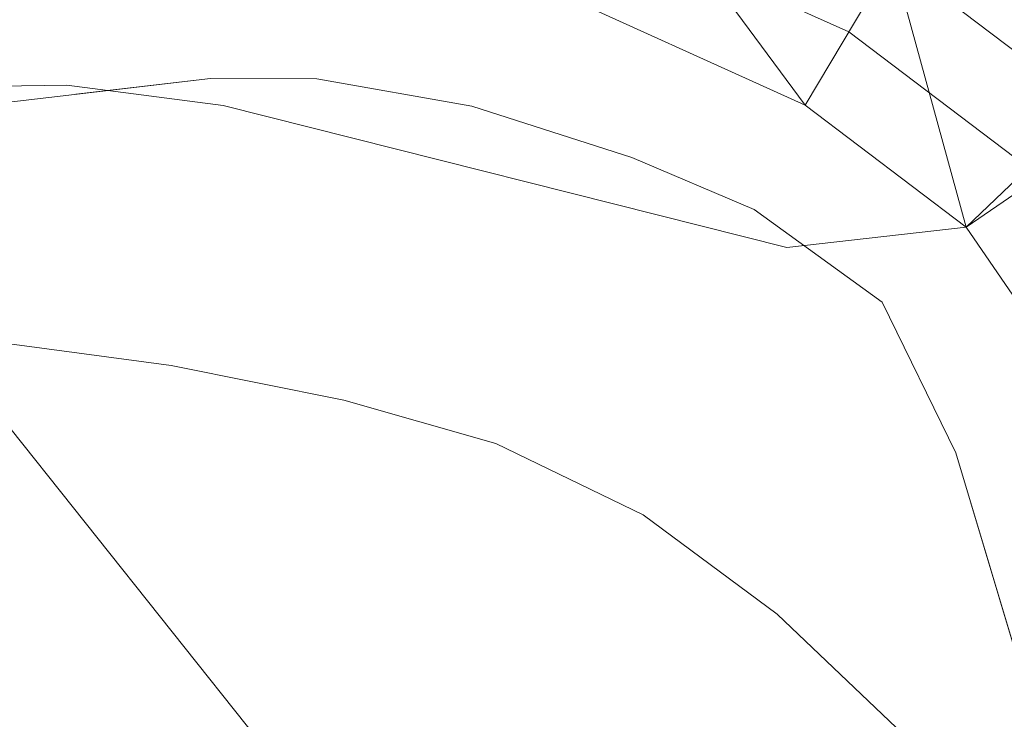
# Model space of a CAD drawing. Extents: x 592449 to 596945, y 770513 to 773545.
# Drawn here: x 595087 to 595118, y 771100 to 771123 of the extents above; entities that cross this region are included whole.
import ezdxf

# ---------------------------------------------------------------- set-up
doc = ezdxf.new("R2010")
doc.units = 0
doc.header["$MEASUREMENT"] = 0
doc.linetypes.add('DGN Style 3', pattern=[59.354736, 42.39624, -16.958496])
doc.linetypes.add('DGN Style 4', pattern=[67.87638, 33.916992, -16.958496, 0.042396, -16.958496])
for name, color, linetype in [('Nivel 11', 7, 'Continuous'), ('Nivel 21', 7, 'Continuous'), ('Nivel 23', 7, 'Continuous'), ('Nivel 35', 7, 'Continuous'), ('Nivel 5', 7, 'Continuous'), ('Nivel 54', 7, 'Continuous'), ('Nivel 57', 7, 'Continuous'), ('Nivel 61', 7, 'Continuous'), ('Nivel 63', 7, 'Continuous')]:
    doc.layers.add(name, color=color, linetype=linetype)
doc.linetypes.add('5zonar', pattern='A,-5,[1,dgnlstyle.shx,S=0.08,R=0,X=0,Y=0],-5', length=10)

msp = doc.modelspace()

# ---------------------------------------------------------------- linework, layer by layer
at = {"layer": 'Nivel 11', "color": 142, "linetype": 'DGN Style 3', "lineweight": 13}
msp.add_polyline3d([(595075.168, 771122.206, 545.833), (595078.741, 771119.687, 545), (595084.396, 771112.052, 540), (595094.344, 771099.564, 535), (595105.493, 771081.582, 530), (595112.571, 771067.318, 528.556), (595121.154, 771057.244, 527.266), (595128.771, 771049.452, 525), (595146.221, 771034.168, 520), (595169.838, 771015.47, 515), (595183.233, 771006.936, 512.634), (595196.177, 771004.123, 510), (595234.243, 771000.374, 505), (595258.608, 770999.693, 501.774), (595273.892, 771000.374, 500), (595298.373, 771004.824, 498.064), (595299.974, 771004.865, 497.858)], dxfattribs=at)
at = {"layer": 'Nivel 21', "color": 19, "linetype": 'Continuous', "lineweight": 13}
for points in [[(595120.514, 771119.781, 545.039), (595114.246, 771124.534, 546.145), (595104.933, 771128.754, 546.913), (595095.356, 771132.066, 548.019), (595084.701, 771133.655, 548.326), (595078.223, 771133.308, 548.695), (595073.447, 771131.971, 548.818), (595068.917, 771129.217, 549.033), (595064.936, 771124.978, 549.34), (595061.847, 771119.97, 549.586), (595060.37, 771114.568, 549.832), (595060.415, 771108.566, 549.985), (595061.416, 771100.577, 550.262), (595064.249, 771084.258, 550.784), (595069.665, 771059.6, 551.705), (595071.525, 771054.637, 551.89), (595074.374, 771048.881, 552.105)], [(595120.271, 771110.644, 544.087), (595116.576, 771116.023, 545.039), (595111.479, 771119.887, 546.145), (595102.941, 771123.756, 546.913), (595094.071, 771126.824, 548.019), (595084.446, 771128.259, 548.326), (595079.102, 771127.973, 548.695), (595075.608, 771126.995, 548.818), (595072.335, 771125.005, 549.033), (595069.226, 771121.695, 549.34), (595066.828, 771117.807, 549.586), (595065.751, 771113.867, 549.832), (595065.788, 771108.922, 549.985), (595066.734, 771101.372, 550.262), (595069.525, 771085.295, 550.784), (595074.833, 771061.128, 551.705), (595076.463, 771056.778, 551.89), (595079.145, 771051.36, 552.105), (595086.307, 771038.204, 552.934)]]:
    msp.add_polyline3d(points, dxfattribs=at)
at = {"layer": 'Nivel 23', "color": 19, "linetype": 'DGN Style 4', "lineweight": 0}
msp.add_polyline3d([(595118.545, 771117.902, 545.02), (595112.862, 771122.21, 546.145), (595103.937, 771126.255, 546.913), (595094.713, 771129.445, 548.019), (595084.573, 771130.957, 548.326), (595078.662, 771130.64, 548.695), (595074.527, 771129.483, 548.818), (595070.626, 771127.111, 549.033), (595067.081, 771123.336, 549.34), (595064.337, 771118.888, 549.586), (595063.06, 771114.217, 549.832), (595063.101, 771108.744, 549.992), (595064.075, 771100.974, 550.262), (595066.887, 771084.776, 550.784), (595072.249, 771060.364, 551.705), (595073.994, 771055.707, 551.89), (595076.759, 771050.12, 552.105)], dxfattribs=at)
at = {"layer": 'Nivel 35', "color": 92, "linetype": '5zonar', "lineweight": 0, "ltscale": 0.5}
msp.add_polyline3d([(595088.027, 771039.868, 557.801), (595076.571, 771066.508, 557.801), (595075.096, 771071.265, 557.758), (595071.29, 771091.167, 557.31), (595070.774, 771096.123, 556.974), (595071.24, 771106.281, 556.081), (595072.317, 771111.091, 555.812), (595074.673, 771115.706, 555.528), (595077.604, 771118.185, 555.221), (595082.411, 771119.528, 554.928), (595092.652, 771120.728, 554.411), (595096.017, 771120.717, 554.238), (595100.93, 771119.856, 553.947), (595105.992, 771118.233, 553.753), (595109.871, 771116.58, 553.623), (595113.916, 771113.644, 553.388), (595116.256, 771108.875, 553.338), (595118.509, 771101.33, 553.091)], dxfattribs=at)
at = {"layer": 'Nivel 5', "color": 25, "linetype": 'Continuous', "lineweight": 0, "flags": 128}
for points, elevation in [([(595119.347, 770974.439), (595114.936, 770983.805), (595111.582, 770994.226), (595107.313, 771015.022), (595104.05, 771024.547), (595099.92, 771034.383), (595093.367, 771048.342), (595088.795, 771055.958), (595085.416, 771060.018), (595082.869, 771064.32), (595081.084, 771069.076), (595079.53, 771079.293), (595078.267, 771104.754), (595077.284, 771113.133), (595077.173, 771115.713), (595078.741, 771119.687), (595080.917, 771120.41), (595088.104, 771120.524), (595093.061, 771119.877), (595110.904, 771115.378), (595116.576, 771116.023), (595121.408, 771119.326)], 545), ([(595102.174, 771047.118), (595092.699, 771060.75), (595089.993, 771065.308), (595088.254, 771069.995), (595087.178, 771075.072), (595086.659, 771080.215), (595086.552, 771086.263), (595086.974, 771091.489), (595086.814, 771096.526), (595086.127, 771101.478), (595084.204, 771108.886), (595083.881, 771111.003), (595084.396, 771112.052), (595086.452, 771112.313), (595091.405, 771111.644), (595096.879, 771110.546), (595101.685, 771109.17), (595106.358, 771106.913), (595110.599, 771103.766), (595114.373, 771100.169), (595117.446, 771095.922), (595120.028, 771091.487)], 540)]:
    msp.add_lwpolyline(points, dxfattribs=dict(at, elevation=elevation))
at = {"layer": 'Nivel 57', "color": 92, "linetype": 'DGN Style 3', "lineweight": 0, "flags": 128}
msp.add_lwpolyline([(595462.269, 770948.595), (595461.788, 770950.094), (595461.415, 770955.799), (595461.71, 770960.722), (595462.321, 770969.512), (595462.028, 770984.255), (595462.096, 771000.045), (595461.605, 771008.213), (595461.207, 771012.204), (595460.452, 771014.468), (595457.229, 771018.503), (595451.983, 771021.72), (595450.036, 771023.378), (595446.722, 771027.027), (595446.346, 771027.735), (595447.665, 771032.379), (595450.517, 771033.463), (595459.497, 771035.845), (595463.252, 771037.08), (595472.489, 771040.303), (595474.385, 771041.546), (595472.45, 771045.586), (595467.649, 771046.122), (595462.685, 771045.084), (595454.411, 771042.381), (595444.965, 771040.346), (595442.134, 771040.149), (595437.207, 771040.809), (595432.291, 771042.648), (595429.024, 771044.898), (595425.735, 771048.56), (595422.924, 771054.867), (595415.347, 771057.638), (595402.722, 771061.722), (595394.008, 771066.069), (595385.068, 771071.254), (595380.917, 771074.011), (595374.99, 771078.603), (595371.543, 771082.245), (595368.596, 771086.307), (595365.669, 771091.494), (595361.721, 771100.69), (595359.656, 771106.695), (595357.237, 771116.383), (595354.832, 771124.289), (595351.79, 771128.315), (595346.658, 771130.701), (595341.583, 771132.156), (595336.836, 771133.511), (595332.083, 771134.621), (595327.323, 771134.963), (595322.395, 771134.216), (595317.896, 771132.543), (595313.871, 771129.879), (595308.213, 771124.442), (595303.845, 771118.986), (595301.124, 771114.762), (595299.025, 771110.232), (595296.378, 771102.957), (595294.874, 771098.221), (595291.077, 771083.823), (595287.8, 771074.392), (595286.207, 771071.52), (595283.058, 771067.599), (595278.849, 771063.513), (595274.631, 771060.533), (595266.123, 771056.292), (595255.642, 771051.921), (595250.867, 771050.466), (595230.767, 771046.417), (595214.604, 771044.287), (595206.785, 771044.181), (595201.847, 771044.882), (595196.095, 771046.244), (595186.552, 771049.071), (595181.629, 771050.14), (595176.754, 771051.609), (595162.29, 771056.572), (595155.539, 771059.313), (595145.14, 771064.011), (595136.535, 771068.944), (595129.936, 771074.162), (595126.669, 771078.023), (595124.376, 771082.404), (595120.668, 771093.743), (595118.509, 771101.33), (595116.256, 771108.875), (595113.916, 771113.644), (595109.871, 771116.58), (595105.992, 771118.233), (595100.93, 771119.856), (595096.017, 771120.717), (595092.652, 771120.728), (595082.411, 771119.528), (595077.604, 771118.185), (595074.673, 771115.706), (595072.317, 771111.091), (595071.24, 771106.281), (595070.774, 771096.123), (595071.29, 771091.167), (595075.096, 771071.265), (595076.571, 771066.508), (595088.027, 771039.868), (595093.336, 771025.836), (595096.151, 771019.037), (595097.758, 771017.759), (595101.186, 771019.504), (595101.81, 771023.186), (595096.209, 771044.535), (595095.782, 771048.409), (595096.574, 771053.384), (595097.472, 771055.183), (595101.081, 771058.701), (595102.265, 771059.415), (595106.843, 771060.526), (595108.724, 771060.451), (595113.612, 771059.101), (595120.157, 771054.939), (595128.508, 771047.39), (595131.834, 771043.843), (595134.826, 771039.965), (595139.572, 771032.468), (595144.284, 771023.754), (595150.384, 771010.793), (595152.827, 771004.06), (595153.19, 770999.06), (595153.02, 770997.728), (595151.084, 770993.085), (595146.765, 770987.654), (595143.679, 770984.363), (595140.604, 770981.273), (595133.224, 770974.692), (595130.168, 770971.735), (595127.647, 770968.79), (595122.171, 770960.431), (595120.369, 770956.21), (595119.317, 770951.81), (595119.835, 770948.25), (595122.751, 770943.872), (595124.184, 770943.893), (595138.781, 770944.096), (595152.176, 770944.282), (595170.81, 770944.541), (595196.989, 770944.905), (595235.268, 770945.438), (595267.903, 770945.892), (595269.721, 770945.916), (595270.053, 770948.067), (595271.444, 770959.505), (595271.242, 770970.255), (595271.447, 770978.624), (595271.822, 770983.161), (595274.002, 770987.539), (595276.046, 770989.96), (595279.859, 770993.051), (595282.883, 770994.682), (595287.643, 770995.565), (595290.647, 770995.028), (595295.462, 770993.411), (595303.537, 770989.784), (595306.706, 770988.15), (595310.881, 770985.415), (595314.779, 770981.696), (595322.339, 770975.154), (595332.589, 770965.976), (595335.377, 770962.74), (595336.546, 770960.598), (595337.453, 770956.12), (595336.49, 770953.471), (595333.962, 770951.073), (595329.518, 770949.058), (595320.574, 770948.014), (595315.641, 770947.973), (595301.983, 770948.549), (595290.631, 770948.587), (595287.933, 770947.953), (595286.236, 770946.823), (595285.802, 770946.14), (595330.307, 770946.759), (595352.874, 770947.073), (595362.914, 770947.213), (595370.106, 770947.312), (595373.204, 770947.356), (595377.799, 770947.42), (595387.232, 770947.551), (595395.602, 770947.668), (595406.173, 770947.814), (595415.518, 770947.944), (595423.29, 770948.052), (595428.462, 770948.124), (595439.337, 770948.276), (595438.253, 770950.596), (595436.673, 770956.544), (595436.655, 770959.063), (595438.91, 770961.476), (595440.997, 770961.798), (595443.187, 770960.211), (595446.505, 770956.371), (595449.466, 770951.258), (595450.979, 770948.438), (595460.596, 770948.571)], close=True, dxfattribs=at)
at = {"layer": 'Nivel 61', "color": 19, "linetype": 'Continuous', "lineweight": 0}
msp.add_3dface([(593373.87, 770919.55), (593342.15, 773233.13), (596732.69, 773280.27), (596765.53, 770966.72)], dxfattribs=at)
at = {"layer": 'Nivel 63', "color": 7, "linetype": 'Continuous', "lineweight": 0}
msp.add_3dface([(592490.299, 770513.373), (596944.863, 770575.326), (596903.561, 773545.048), (592448.997, 773483.096)], dxfattribs=at)

# ---------------------------------------------------------------- meshes
at = {"layer": 'Nivel 54', "color": 21, "linetype": 'Continuous', "lineweight": 0}
mesh = msp.add_polyface(dxfattribs=at)
corners = [(595064.249, 771084.258, 550.784), (595074.833, 771061.128, 551.705), (595069.525, 771085.295, 550.784), (595066.734, 771101.372, 550.262), (595061.416, 771100.577, 550.262), (595065.788, 771108.922, 550), (595060.415, 771108.566, 549.985), (595065.751, 771113.867, 549.832), (595060.37, 771114.568, 549.832), (595066.828, 771117.807, 549.586), (595061.847, 771119.97, 549.586), (595064.936, 771124.978, 549.34), (595069.226, 771121.695, 549.34), (595072.335, 771125.005, 549.033), (595068.917, 771129.217, 549.033), (595073.447, 771131.971, 548.818), (595075.608, 771126.995, 548.818), (595078.223, 771133.308, 548.695), (595079.102, 771127.973, 548.695), (595084.701, 771133.655, 548.326), (595084.446, 771128.259, 548.326), (595095.356, 771132.066, 548.019), (595094.071, 771126.824, 548.019), (595104.933, 771128.754, 546.913), (595102.941, 771123.756, 546.913), (595111.479, 771119.887, 546.145), (595114.246, 771124.534, 546.145), (595147.948, 771065.076, 541.692), (595150.36, 771069.887, 541.692), (595144.286, 771073.331, 541.876), (595138.766, 771077.549, 542.336), (595135.105, 771073.583, 542.336), (595141.315, 771068.837, 541.876), (595133.518, 771083.381, 542.92), (595128.817, 771080.571, 542.92), (595126.12, 771088.078, 543.135), (595131.304, 771089.544, 543.135), (595123.319, 771101.451, 543.473), (595128.517, 771102.852, 543.473), (595120.271, 771110.644, 544.087), (595125.132, 771113.059, 544.087), (595120.514, 771119.781, 545.039), (595116.576, 771116.023, 545)]
mesh.append_faces([[corners[k] for k in face] for face in [(0, 3, 4), (4, 5, 6), (6, 7, 8), (8, 9, 10), (10, 9, 11), (11, 13, 14), (14, 13, 15), (15, 16, 17), (17, 18, 19), (19, 20, 21), (21, 22, 23), (23, 25, 26), (30, 32, 29), (31, 33, 34), (34, 33, 35), (35, 36, 37), (37, 38, 39), (39, 41, 42), (26, 42, 41)]], dxfattribs={"vtx0": -1, "vtx1": -1, "color": 21})
mesh.append_faces([[corners[k] for k in face] for face in [(0, 1, 2), (0, 2, 3), (4, 3, 5), (6, 5, 7), (8, 7, 9), (11, 9, 12), (11, 12, 13), (15, 13, 16), (17, 16, 18), (19, 18, 20), (21, 20, 22), (23, 22, 24), (23, 24, 25), (27, 28, 29), (30, 31, 32), (31, 30, 33), (35, 33, 36), (37, 36, 38), (39, 38, 40), (39, 40, 41), (26, 25, 42)]], dxfattribs={"vtx0": -1, "vtx2": -1, "color": 21})

doc.saveas('drawing.dxf')
